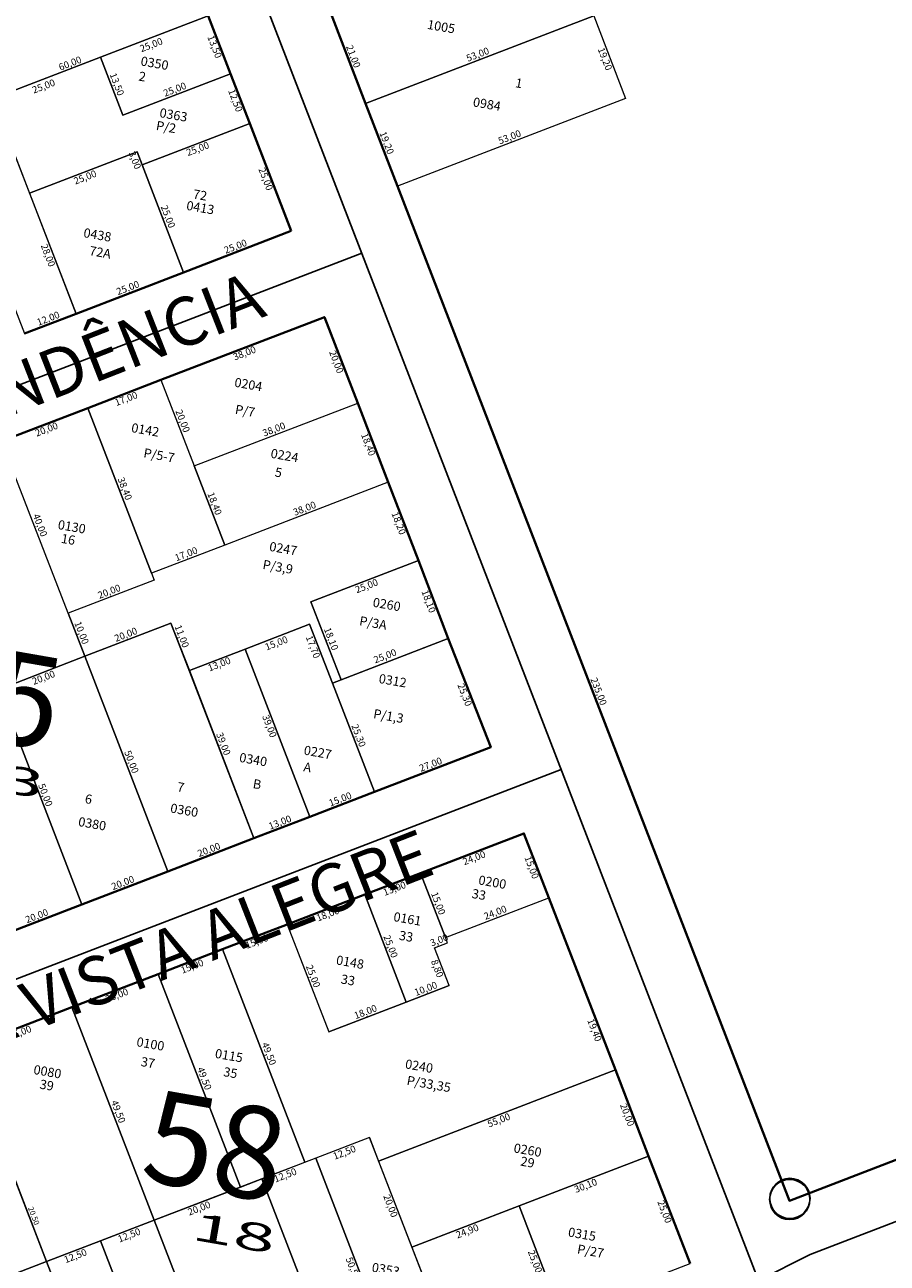
# Model space of a CAD drawing. Units: metres. Extents: x 344892 to 350832, y 7014574 to 7018779.
# Drawn here: x 347302 to 347489, y 7016752 to 7017020 of the extents above; entities that cross this region are included whole.
import ezdxf
from ezdxf.enums import TextEntityAlignment as Align

# ---------------------------------------------------------------- set-up
doc = ezdxf.new("R2010")
doc.units = ezdxf.units.M
doc.header["$MEASUREMENT"] = 0
doc.linetypes.add('CONTINUO', pattern=[0])
doc.layers.add('POLIG_EIXO_RUA', color=1, linetype='Continuous')
doc.layers.add('TG', color=7, linetype='CONTINUO')
doc.layers.add('POLIG_LOTE', color=210, linetype='Continuous', lineweight=15)
doc.layers.add('POLIG_QUADRA', color=160, linetype='Continuous', lineweight=40)
doc.styles.add('DCADTXTSTYLE4', font='arial.ttf', dxfattribs={"height": 20})
doc.styles.add('ROMANS', font='ROMANS.SHX')
doc.styles.get("Standard").update_dxf_attribs({"font": 'times.ttf', "width": 2, "height": 6})

msp = doc.modelspace()

# ---------------------------------------------------------------- linework, layer by layer
at = {"layer": 'POLIG_EIXO_RUA', "elevation": -1576.649}
for points in [[(347888.192, 7015643.586), (347465.584, 7016737.285), (347175.574, 7017487.821)], [(346295.073, 7016295.272), (346601.832, 7016413.217), (346759.131, 7016476.375), (347450.312, 7016742.127), (347472.746, 7016753.431), (347646.822, 7016820.361), (347667.102, 7016828.159), (348190.444, 7017026.828), (348209.102, 7017034.031), (348351.206, 7017088.682), (348379.935, 7017096.732), (348445.439, 7017100.738)], [(346404.474, 7016597.142), (347375.476, 7016970.482)], [(346183.803, 7016383.732), (347418.728, 7016858.547)]]:
    msp.add_lwpolyline(points, dxfattribs=at)
at = {"layer": 'POLIG_LOTE', "elevation": -1576.649}
for points in [[(347650.251, 7016835.072), (347651.14, 7016841.092), (347532.306, 7017148.632), (347396.965, 7017096.595), (347404.174, 7017077.939), (347408.859, 7017065.813), (347413.545, 7017053.686), (347418.231, 7017041.56), (347425.8, 7017021.972), (347432.72, 7017004.062), (347383.25, 7016985.042), (347468.24, 7016765.091)], [(347342.183, 7017021.963), (347333.352, 7017044.816), (347277.349, 7017023.284), (347286.179, 7017000.43), (347295.513, 7017004.019), (347318.848, 7017012.991)], [(347368.761, 7017022.54), (347418.231, 7017041.56), (347425.8, 7017021.972), (347376.33, 7017002.951)], [(347347.048, 7017009.37), (347342.183, 7017021.963), (347318.848, 7017012.991), (347323.714, 7017000.398)], [(347376.33, 7017002.951), (347425.8, 7017021.972), (347432.72, 7017004.062), (347383.25, 7016985.042)], [(347351.193, 7016998.643), (347347.048, 7017009.37), (347323.714, 7017000.398), (347318.848, 7017012.991), (347295.513, 7017004.019), (347303.443, 7016983.498), (347326.777, 7016992.47), (347327.859, 7016989.671)], [(347313.535, 7016957.38), (347295.513, 7017004.019), (347284.313, 7016999.713), (347302.334, 7016953.073)], [(347336.87, 7016966.352), (347360.204, 7016975.324), (347351.193, 7016998.643), (347327.859, 7016989.671)], [(347336.87, 7016966.352), (347327.859, 7016989.671), (347326.777, 7016992.47), (347303.443, 7016983.498), (347313.535, 7016957.38)], [(347367.413, 7016956.668), (347331.944, 7016943.03), (347339.153, 7016924.375), (347374.621, 7016938.012)], [(347331.944, 7016943.03), (347339.153, 7016924.375), (347345.785, 7016907.211), (347329.917, 7016901.111), (347316.077, 7016936.93)], [(347316.077, 7016936.93), (347329.917, 7016901.111), (347330.494, 7016899.618), (347311.826, 7016892.441), (347297.409, 7016929.752)], [(347374.621, 7016938.012), (347381.253, 7016920.849), (347345.785, 7016907.211), (347339.153, 7016924.375)], [(347278.741, 7016922.575), (347296.763, 7016875.935), (347315.43, 7016883.113), (347311.826, 7016892.441), (347297.409, 7016929.752)], [(347387.813, 7016903.872), (347381.253, 7016920.849), (347345.785, 7016907.211), (347329.917, 7016901.111), (347330.494, 7016899.618), (347311.826, 7016892.441), (347315.43, 7016883.113), (347334.098, 7016890.29), (347338.124, 7016880.053), (347350.197, 7016884.695), (347364.198, 7016890.078), (347369.136, 7016877.299), (347371.002, 7016878.017), (347364.479, 7016894.9)], [(347394.238, 7016886.95), (347387.813, 7016903.872), (347364.479, 7016894.9), (347371.002, 7016878.017)], [(347352.12, 7016843.651), (347336.621, 7016883.761), (347334.098, 7016890.29), (347315.43, 7016883.113), (347333.452, 7016836.473)], [(347378.255, 7016853.699), (347369.136, 7016877.299), (347364.198, 7016890.078), (347350.197, 7016884.695), (347364.254, 7016848.316)], [(347403.456, 7016863.389), (347394.238, 7016886.95), (347369.136, 7016877.299), (347378.255, 7016853.699)], [(347333.452, 7016836.473), (347315.43, 7016883.113), (347296.763, 7016875.935), (347314.784, 7016829.296)], [(347364.254, 7016848.316), (347350.197, 7016884.695), (347338.124, 7016880.053), (347352.12, 7016843.651)], [(347314.784, 7016829.296), (347296.763, 7016875.935), (347278.095, 7016868.758), (347296.117, 7016822.118)], [(347410.665, 7016844.733), (347388.263, 7016836.12), (347393.67, 7016822.129), (347416.071, 7016830.742)], [(347388.263, 7016836.12), (347376.129, 7016831.455), (347385.14, 7016808.135), (347394.474, 7016811.724), (347391.302, 7016819.933), (347394.102, 7016821.009), (347393.67, 7016822.129)], [(347376.129, 7016831.455), (347359.328, 7016824.995), (347368.339, 7016801.675), (347385.14, 7016808.135)], [(347363.169, 7016773.439), (347345.328, 7016819.612), (347331.327, 7016814.229), (347349.168, 7016768.056), (347353.835, 7016769.85), (347363.169, 7016773.439), (347345.328, 7016819.612)], [(347349.168, 7016768.056), (347331.327, 7016814.229), (347312.659, 7016807.051), (347330.5, 7016760.878)], [(347330.5, 7016760.878), (347312.659, 7016807.051), (347289.324, 7016798.079), (347307.166, 7016751.906), (347318.833, 7016756.392)], [(347386.361, 7016755.036), (347409.602, 7016763.972), (347437.697, 7016774.774), (347430.488, 7016793.43), (347379.152, 7016773.692)], [(347383.704, 7016727.23), (347395.372, 7016731.716), (347377.17, 7016778.822), (347365.502, 7016774.336)], [(347372.037, 7016722.744), (347383.704, 7016727.23), (347365.502, 7016774.336), (347353.835, 7016769.85)], [(347418.613, 7016740.652), (347446.708, 7016751.455), (347437.697, 7016774.774), (347409.602, 7016763.972)], [(347255.829, 7016732.168), (347283.831, 7016742.934), (347307.166, 7016751.906), (347299.777, 7016771.029), (347281.109, 7016763.851), (347264.962, 7016757.642), (347248.441, 7016751.29)], [(347348.702, 7016713.773), (347372.037, 7016722.744), (347353.835, 7016769.85), (347330.5, 7016760.878)], [(347395.372, 7016731.716), (347418.613, 7016740.652), (347409.602, 7016763.972), (347386.361, 7016755.036)], [(347337.035, 7016709.287), (347348.702, 7016713.773), (347330.5, 7016760.878), (347318.833, 7016756.392)], [(347325.368, 7016704.801), (347337.035, 7016709.287), (347318.833, 7016756.392), (347307.166, 7016751.906)], [(347307.166, 7016751.906), (347283.831, 7016742.934), (347291.04, 7016724.279), (347302.033, 7016695.829), (347325.368, 7016704.801)]]:
    msp.add_lwpolyline(points, close=True, dxfattribs=at)
for points in [[(347394.474, 7016811.724), (347385.14, 7016808.135), (347368.339, 7016801.675)], [(347377.17, 7016778.822), (347379.152, 7016773.692), (347430.488, 7016793.43), (347423.496, 7016811.526)]]:
    msp.add_lwpolyline(points, dxfattribs=at)
at = {"layer": 'POLIG_QUADRA', "elevation": -1576.649}
for points in [[(347650.251, 7016835.072), (347651.14, 7016841.092), (347532.306, 7017148.632), (347396.965, 7017096.595), (347347.496, 7017077.574), (347354.704, 7017058.918), (347359.39, 7017046.792), (347364.076, 7017034.666), (347368.761, 7017022.54), (347376.33, 7017002.951), (347383.25, 7016985.042), (347468.24, 7016765.091), (347650.251, 7016835.072)], [(347360.204, 7016975.324), (347351.193, 7016998.643), (347347.048, 7017009.37), (347342.183, 7017021.963)], [(347302.334, 7016953.073), (347313.535, 7016957.38), (347336.87, 7016966.352), (347360.204, 7016975.324)], [(347296.117, 7016822.118), (347314.784, 7016829.296), (347333.452, 7016836.473), (347352.12, 7016843.651), (347364.254, 7016848.316), (347378.255, 7016853.699), (347403.456, 7016863.389), (347394.238, 7016886.95), (347387.813, 7016903.872), (347381.253, 7016920.849), (347374.621, 7016938.012), (347367.413, 7016956.668), (347331.944, 7016943.03), (347316.077, 7016936.93), (347297.409, 7016929.752)], [(347446.708, 7016751.455), (347437.697, 7016774.774), (347430.488, 7016793.43), (347423.496, 7016811.526), (347416.071, 7016830.742), (347410.665, 7016844.733), (347388.263, 7016836.12), (347376.129, 7016831.455), (347359.328, 7016824.995), (347345.328, 7016819.612), (347331.327, 7016814.229), (347312.659, 7016807.051), (347289.324, 7016798.079), (347270.657, 7016790.902), (347254.509, 7016784.693), (347237.988, 7016778.341), (347248.441, 7016751.29)]]:
    msp.add_lwpolyline(points, dxfattribs=at)
at = {"layer": 'TG'}
for centre in [(347468.289, 7016765.342, -1579.237), (347468.338, 7016765.593, -1581.824)]:
    msp.add_circle(centre, 4.358, dxfattribs=at)

# ---------------------------------------------------------------- texts
at = {"layer": 'TG', "style": 'ROMANS'}
for s, p in [('1005', (347389.564, 7017019.16, -1576.649)), ('0350', (347327.431, 7017011.232, -1576.649)), ('2', (347327.007, 7017007.944, -1576.649)), ('1', (347408.659, 7017006.51, -1576.649)), ('0984', (347399.489, 7017002.363, -1576.649)), ('0363', (347331.525, 7017000.024, -1576.649)), ('P/2', (347330.773, 7016997.257, -1576.649)), ('0413', (347337.343, 7016979.922, -1576.649)), ('72', (347338.778, 7016982.396, -1576.649)), ('0438', (347315.033, 7016974.007, -1576.649)), ('72A', (347316.298, 7016970.113, -1576.649)), ('0204', (347347.766, 7016941.585, -1576.649)), ('P/7', (347347.909, 7016935.717, -1576.649)), ('0142', (347325.402, 7016931.737, -1576.649)), ('P/5-7', (347328.054, 7016926.275, -1576.649)), ('0224', (347355.616, 7016926.182, -1576.649)), ('5', (347356.529, 7016922.125, -1576.649)), ('0130', (347309.474, 7016910.735, -1576.649)), ('16', (347310.174, 7016907.737, -1576.649)), ('0247', (347355.329, 7016905.996, -1576.649)), ('P/3,9', (347353.888, 7016902.081, -1576.649)), ('0260', (347377.764, 7016893.898, -1576.649)), ('P/3A', (347374.853, 7016889.868, -1576.649)), ('0312', (347379.061, 7016877.367, -1576.649)), ('P/1,3', (347377.888, 7016869.743, -1576.649)), ('0227', (347362.812, 7016861.835, -1576.649)), ('0340', (347348.815, 7016860.254, -1576.649)), ('A', (347362.744, 7016858.23, -1576.649)), ('7', (347335.344, 7016853.893, -1576.649)), ('B', (347351.756, 7016854.566, -1576.649)), ('6', (347315.346, 7016851.306, -1576.649)), ('0360', (347333.862, 7016849.282, -1576.649)), ('0380', (347313.901, 7016846.348, -1576.649)), ('0200', (347400.676, 7016833.691, -1576.649)), ('33', (347399.243, 7016830.752, -1576.649)), ('0161', (347382.25, 7016825.732, -1576.649)), ('33', (347383.46, 7016821.689, -1576.649)), ('0148', (347369.822, 7016816.337, -1576.649)), ('33', (347370.849, 7016812.215, -1576.649)), ('0100', (347326.535, 7016798.611, -1576.649)), ('0115', (347343.551, 7016796.087, -1576.649)), ('0080', (347304.2, 7016792.59, -1576.649)), ('37', (347327.467, 7016794.317, -1576.649)), ('35', (347345.37, 7016792.116, -1576.649)), ('0240', (347384.785, 7016793.809, -1576.649)), ('39', (347305.54, 7016789.422, -1576.649)), ('P/33,35', (347385.135, 7016790.24, -1576.649)), ('0260', (347408.319, 7016775.591, -1576.649)), ('29', (347409.791, 7016772.724, -1576.649)), ('0315', (347420.115, 7016757.366, -1576.649)), ('P/27', (347422.087, 7016753.675, -1576.649)), ('0353', (347377.552, 7016749.721, -1576.649))]:
    msp.add_text(s, height=2, rotation=350.1084, dxfattribs=at).set_placement(p)
for s, height, rotation, p in [('25,00', 1.5, 21.03121, (347330.275, 7017014.538, -1576.649)), ('21,00', 1.5, 291.12667, (347372.546, 7017012.745, -1576.649)), ('53,00', 1.5, 21.03121, (347401.065, 7017012.461, -1576.649)), ('60,00', 1.5, 21.03121, (347312.686, 7017010.526, -1576.649)), ('13,50', 1.5, 291.12667, (347321.281, 7017006.695, -1576.649)), ('25,00', 1.5, 21.03121, (347306.94, 7017005.566, -1576.649)), ('25,00', 1.5, 21.03121, (347335.381, 7017004.884, -1576.649)), ('19,20', 1.5, 291.12667, (347379.79, 7016993.996, -1576.649)), ('53,00', 1.5, 21.03121, (347407.985, 7016994.552, -1576.649)), ('25,00', 1.5, 291.12718, (347332.364, 7016978.012, -1576.649)), ('25,00', 1.5, 21.03121, (347348.537, 7016970.838, -1576.649)), ('25,00', 1.5, 21.03121, (347325.202, 7016961.866, -1576.649)), ('12,00', 1.5, 21.03121, (347307.935, 7016955.226, -1576.649)), ('20,00', 1.5, 291.12667, (347335.548, 7016933.703, -1576.649)), ('38,00', 1.5, 21.03121, (347356.887, 7016931.193, -1576.649)), ('38,40', 1.5, 291.12667, (347322.997, 7016919.02, -1576.649)), ('18,40', 1.5, 291.12667, (347342.469, 7016915.793, -1576.649)), ('38,00', 1.5, 21.03121, (347363.519, 7016914.03, -1576.649)), ('40,00', 1.5, 291.12667, (347304.617, 7016911.096, -1576.649)), ('17,00', 1.5, 21.03121, (347337.851, 7016904.161, -1576.649)), ('20,00', 1.5, 21.03121, (347321.16, 7016896.029, -1576.649)), ('10,00', 1.5, 291.12667, (347313.628, 7016887.777, -1576.649)), ('20,00', 1.5, 21.03121, (347324.764, 7016886.701, -1576.649)), ('11,00', 1.5, 291.12667, (347335.36, 7016887.025, -1576.649)), ('18,10', 1.5, 291.12667, (347367.74, 7016886.458, -1576.649)), ('235,00', 1.5, 291.12667, (347425.745, 7016875.066, -1576.649)), ('39,00', 1.5, 291.12667, (347344.37, 7016863.706, -1576.649)), ('25,30', 1.5, 291.12667, (347373.695, 7016865.499, -1576.649)), ('50,00', 1.5, 291.12667, (347324.441, 7016859.793, -1576.649)), ('27,00', 1.5, 21.03121, (347390.855, 7016858.544, -1576.649)), ('50,00', 1.5, 291.12667, (347305.773, 7016852.615, -1576.649)), ('15,00', 1.5, 21.03121, (347371.254, 7016851.008, -1576.649)), ('13,00', 1.5, 21.03121, (347358.187, 7016845.984, -1576.649)), ('20,00', 1.5, 21.03121, (347342.786, 7016840.062, -1576.649)), ('20,00', 1.5, 21.03121, (347324.118, 7016832.885, -1576.649)), ('15,00', 1.5, 291.12667, (347390.967, 7016829.124, -1576.649)), ('24,00', 1.5, 21.03121, (347404.87, 7016826.435, -1576.649)), ('20,00', 1.5, 21.03121, (347305.45, 7016825.707, -1576.649)), ('25,00', 1.5, 291.12667, (347380.635, 7016819.795, -1576.649)), ('3,00', 1.5, 21.03121, (347392.702, 7016820.471, -1576.649)), ('25,00', 1.5, 291.12667, (347363.834, 7016813.335, -1576.649)), ('10,00', 1.5, 21.03121, (347389.807, 7016809.93, -1576.649)), ('18,00', 1.5, 21.03121, (347376.74, 7016804.905, -1576.649)), ('49,50', 1.5, 291.12667, (347354.248, 7016796.525, -1576.649)), ('49,50', 1.5, 291.12667, (347340.247, 7016791.142, -1576.649)), ('49,50', 1.5, 291.12667, (347321.58, 7016783.965, -1576.649)), ('20,50', 1.2, 291.12667, (347303.471, 7016761.467, -1576.649))]:
    msp.add_text(s, height=height, rotation=rotation, dxfattribs=at).set_placement(p, align=Align.BOTTOM_CENTER)
for s, rotation, p in [('13,50', 291.12667, (347344.305, 7017015.546, -1576.649)), ('19,20', 291.12667, (347428.949, 7017012.897, -1576.649)), ('12,50', 291.12667, (347348.81, 7017003.887, -1576.649)), ('3,00', 291.12667, (347327.007, 7016990.95, -1576.649)), ('25,00', 21.03121, (347339.646, 7016993.846, -1576.649)), ('25,00', 21.03121, (347315.23, 7016987.673, -1576.649)), ('25,00', 291.12667, (347355.388, 7016986.863, -1576.649)), ('28,00', 291.12667, (347308.178, 7016970.319, -1576.649)), ('38,00', 21.03121, (347349.798, 7016949.538, -1576.649)), ('20,00', 291.12667, (347370.706, 7016947.22, -1576.649)), ('17,00', 21.03121, (347324.13, 7016939.669, -1576.649)), ('20,00', 21.03121, (347306.862, 7016933.03, -1576.649)), ('18,40', 291.12667, (347377.626, 7016929.31, -1576.649)), ('18,20', 291.12667, (347384.222, 7016912.24, -1576.649)), ('25,00', 21.03121, (347376.266, 7016899.075, -1576.649)), ('18,10', 290.78984, (347390.714, 7016895.293, -1576.649)), ('15,00', 21.03121, (347356.707, 7016886.672, -1576.649)), ('17,70', 291.12667, (347365.635, 7016885.434, -1576.649)), ('13,00', 21.03121, (347344.309, 7016882.119, -1576.649)), ('25,00', 21.03121, (347380.27, 7016883.881, -1576.649)), ('20,00', 21.03121, (347306.216, 7016879.213, -1576.649)), ('25,30', 291.36765, (347398.536, 7016875.048, -1576.649)), ('39,00', 291.12667, (347356.194, 7016868.251, -1576.649)), ('24,00', 21.03121, (347399.584, 7016840.116, -1576.649)), ('15,00', 291.12667, (347413.057, 7016837.617, -1576.649)), ('13,00', 21.03121, (347382.316, 7016833.476, -1576.649)), ('18,00', 21.03121, (347367.848, 7016827.914, -1576.649)), ('15,00', 21.03121, (347352.448, 7016821.992, -1576.649)), ('15,00', 21.03121, (347338.447, 7016816.609, -1576.649)), ('8,80', 291.12667, (347392.577, 7016815.708, -1576.649)), ('20,00', 21.03121, (347322.113, 7016810.329, -1576.649)), ('25,00', 21.03121, (347301.111, 7016802.254, -1576.649)), ('19,40', 291.12667, (347426.681, 7016802.358, -1576.649)), ('20,00', 291.12667, (347433.782, 7016783.982, -1576.649)), ('55,00', 21.03121, (347404.94, 7016783.25, -1576.649)), ('12,50', 21.03121, (347371.456, 7016776.268, -1576.649)), ('12,50', 21.03121, (347358.622, 7016771.334, -1576.649)), ('30,10', 21.03121, (347423.769, 7016769.062, -1576.649)), ('20,00', 21.03121, (347339.954, 7016764.156, -1576.649)), ('20,00', 291.12667, (347382.445, 7016764.244, -1576.649)), ('25,00', 291.12667, (347441.891, 7016762.994, -1576.649)), ('12,50', 21.03121, (347324.786, 7016758.324, -1576.649)), ('24,90', 21.03121, (347398.101, 7016759.193, -1576.649)), ('12,50', 21.03121, (347313.119, 7016753.838, -1576.649)), ('25,00', 291.12667, (347413.797, 7016752.192, -1576.649)), ('50,50', 291.12667, (347374.292, 7016750.663, -1576.649))]:
    msp.add_text(s, height=1.5, rotation=rotation, dxfattribs=at).set_placement(p, align=Align.TOP_CENTER)
at = {"layer": 'TG', "lineweight": 0}
for s, p in [('RUA INDEPENDÊNCIA', (347222.284, 7016905.044, -1576.649)), ('RUA VISTA ALEGRE', (347275.255, 7016790.487, -1576.649))]:
    msp.add_text(s, height=10.5, rotation=21.36765, dxfattribs=at).set_placement(p)
at = {"layer": 'TG', "style": 'DCADTXTSTYLE4'}
for s, p in [('45', (347295.227, 7016874.991, -1576.649)), ('58', (347343.74, 7016776.957, -1576.649))]:
    msp.add_text(s, height=20, rotation=350.1084, dxfattribs=at).set_placement(p, align=Align.MIDDLE_CENTER)
at = {"layer": 'TG', "width": 2}
for s, p in [('33', (347288.056, 7016855.376, -1576.649)), ('18', (347338.313, 7016756.697, -1576.649))]:
    msp.add_text(s, height=6, rotation=350.1084, dxfattribs=at).set_placement(p)

doc.saveas('drawing.dxf')
